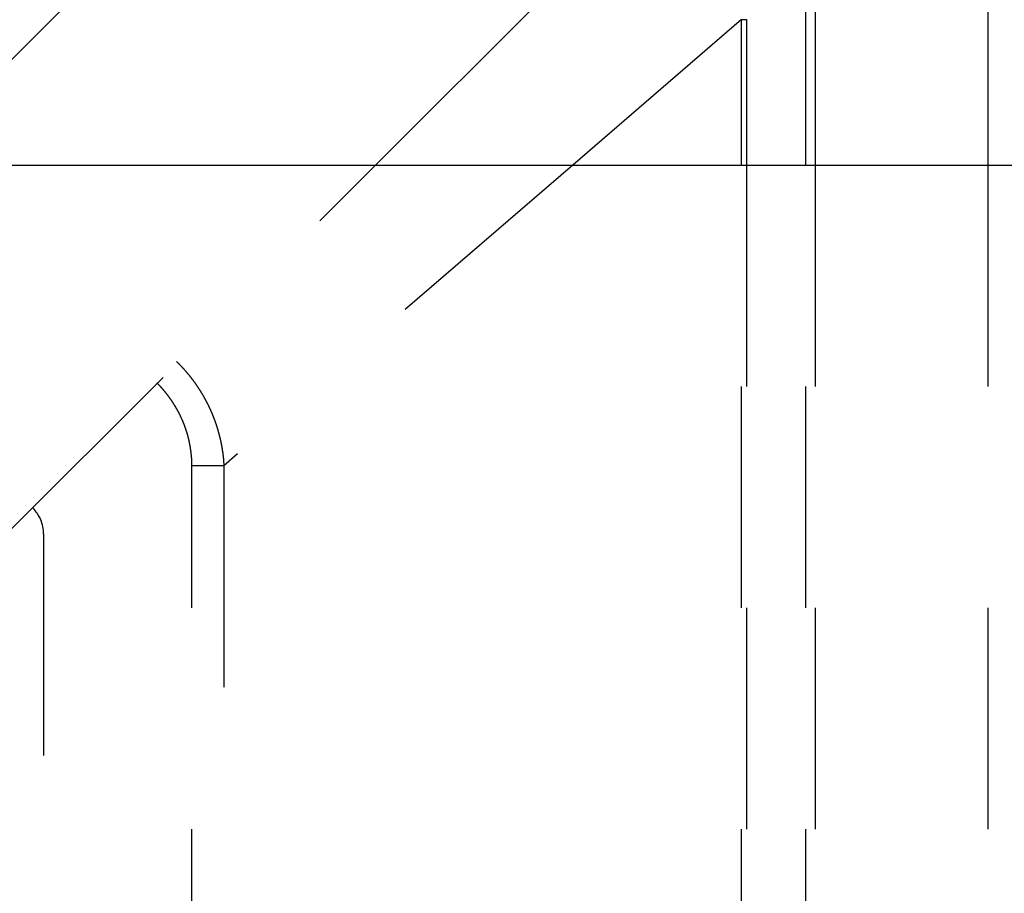
# Model space of a CAD drawing. Extents: x 22 to 1222, y 45 to 840.
# Drawn here: x 487 to 500, y 583 to 595 of the extents above; entities that cross this region are included whole.
import ezdxf

# ---------------------------------------------------------------- set-up
doc = ezdxf.new("R2010")
doc.units = 0
doc.header["$LTSCALE"] = 3
doc.linetypes.add('DOT', pattern=[2, 1, -1])
for name, color, linetype in [('カバー', 7, 'CONTINUOUS'), ('ブラケット', 7, 'CONTINUOUS'), ('形材', 7, 'CONTINUOUS')]:
    doc.layers.add(name, color=color, linetype=linetype)

msp = doc.modelspace()

# ---------------------------------------------------------------- linework, layer by layer
at = {"layer": 'カバー', "color": 0, "linetype": 'CONTINUOUS'}
for p, q in [((499.652, 597.944), (499.652, 592.644)), ((497.185, 592.644), (497.185, 595.478)), ((497.313, 595.478), (497.313, 592.644)), ((496.313, 594.614), (494.027, 592.644)), ((496.313, 594.614), (496.378, 594.614)), ((496.313, 592.644), (496.313, 594.614)), ((496.378, 594.614), (496.378, 592.644))]:
    msp.add_line(p, q, dxfattribs=at)
at = {"layer": 'カバー', "color": 0, "linetype": 'DOT'}
for p, q in [((494.027, 592.644), (489.296, 588.569)), ((496.313, 562.644), (496.313, 592.644)), ((496.378, 592.644), (496.378, 562.644)), ((497.185, 562.644), (497.185, 592.644)), ((497.313, 592.644), (497.313, 562.644)), ((499.652, 592.644), (499.652, 562.644)), ((489.296, 588.569), (488.863, 588.569)), ((488.863, 562.644), (488.863, 588.569)), ((489.296, 588.569), (489.296, 562.644)), ((486.852, 587.644), (486.852, 562.644))]:
    msp.add_line(p, q, dxfattribs=at)
for points in [[(488.655, 589.982), (488.656, 589.98), (488.659, 589.978), (488.662, 589.975), (488.665, 589.972), (488.668, 589.969), (488.671, 589.966), (488.674, 589.963), (488.677, 589.96), (488.679, 589.957), (488.682, 589.955), (488.685, 589.952), (488.688, 589.949), (488.691, 589.946), (488.694, 589.943), (488.697, 589.94), (488.699, 589.937), (488.702, 589.934), (488.705, 589.931), (488.708, 589.928), (488.711, 589.925), (488.713, 589.922), (488.716, 589.919), (488.719, 589.916), (488.722, 589.913), (488.725, 589.91), (488.727, 589.907), (488.73, 589.904), (488.733, 589.901), (488.736, 589.898), (488.738, 589.895), (488.741, 589.892), (488.744, 589.889), (488.747, 589.886), (488.749, 589.883), (488.752, 589.88), (488.755, 589.877), (488.758, 589.874), (488.76, 589.871), (488.763, 589.868), (488.766, 589.865), (488.768, 589.862), (488.771, 589.859), (488.774, 589.856), (488.776, 589.853), (488.779, 589.849), (488.782, 589.846), (488.784, 589.843), (488.787, 589.84), (488.79, 589.837), (488.792, 589.834), (488.795, 589.831), (488.798, 589.828), (488.8, 589.824), (488.803, 589.821), (488.806, 589.818), (488.808, 589.815), (488.811, 589.812), (488.813, 589.809), (488.816, 589.806), (488.819, 589.802), (488.821, 589.799), (488.824, 589.796), (488.826, 589.793), (488.829, 589.79), (488.831, 589.786), (488.834, 589.783), (488.837, 589.78), (488.839, 589.777), (488.842, 589.774), (488.844, 589.77), (488.847, 589.767), (488.849, 589.764), (488.852, 589.761), (488.854, 589.757), (488.857, 589.754), (488.859, 589.751), (488.862, 589.748), (488.864, 589.744), (488.867, 589.741), (488.869, 589.738), (488.872, 589.735), (488.874, 589.731), (488.876, 589.728), (488.879, 589.725), (488.881, 589.721), (488.884, 589.718), (488.886, 589.715), (488.889, 589.712), (488.891, 589.708), (488.893, 589.705), (488.896, 589.702), (488.898, 589.698), (488.901, 589.695), (488.903, 589.692), (488.905, 589.688), (488.908, 589.685), (488.91, 589.682), (488.912, 589.678), (488.915, 589.675), (488.917, 589.672), (488.919, 589.668), (488.922, 589.665), (488.924, 589.662), (488.926, 589.658), (488.929, 589.655), (488.931, 589.651), (488.933, 589.648), (488.935, 589.645), (488.938, 589.641), (488.94, 589.638), (488.942, 589.635), (488.944, 589.631), (488.947, 589.628), (488.949, 589.624), (488.951, 589.621), (488.953, 589.617), (488.956, 589.614), (488.958, 589.611), (488.96, 589.607), (488.962, 589.604), (488.964, 589.6), (488.967, 589.597), (488.969, 589.594), (488.971, 589.59), (488.973, 589.587), (488.975, 589.583), (488.978, 589.58), (488.98, 589.576), (488.982, 589.573), (488.984, 589.569), (488.986, 589.566), (488.988, 589.562), (488.99, 589.559), (488.992, 589.555), (488.995, 589.552), (488.997, 589.549), (488.999, 589.545), (489.001, 589.542), (489.003, 589.538), (489.005, 589.535), (489.007, 589.531), (489.009, 589.528), (489.011, 589.524), (489.013, 589.521), (489.015, 589.517), (489.017, 589.513), (489.019, 589.51), (489.021, 589.506), (489.023, 589.503), (489.025, 589.499), (489.027, 589.496), (489.029, 589.492), (489.031, 589.489), (489.033, 589.485), (489.035, 589.482), (489.037, 589.478), (489.039, 589.475), (489.041, 589.471), (489.043, 589.467), (489.045, 589.464), (489.047, 589.46), (489.049, 589.457), (489.051, 589.453), (489.053, 589.449), (489.055, 589.446), (489.056, 589.442), (489.058, 589.439), (489.06, 589.435), (489.062, 589.431), (489.064, 589.428), (489.066, 589.424), (489.068, 589.421), (489.07, 589.417), (489.071, 589.413), (489.073, 589.41), (489.075, 589.406), (489.077, 589.402), (489.079, 589.399), (489.081, 589.395), (489.082, 589.391), (489.084, 589.388), (489.086, 589.384), (489.088, 589.381), (489.089, 589.377), (489.091, 589.373), (489.093, 589.37), (489.095, 589.366), (489.096, 589.362), (489.098, 589.358), (489.1, 589.355), (489.102, 589.351), (489.103, 589.347), (489.105, 589.344), (489.107, 589.34), (489.109, 589.336), (489.11, 589.333), (489.112, 589.329), (489.114, 589.325), (489.115, 589.321), (489.117, 589.318), (489.119, 589.314), (489.12, 589.31), (489.122, 589.306), (489.124, 589.303), (489.125, 589.299), (489.127, 589.295), (489.128, 589.291), (489.13, 589.288), (489.132, 589.284), (489.133, 589.28), (489.135, 589.276), (489.136, 589.273), (489.138, 589.269), (489.14, 589.265), (489.141, 589.261), (489.143, 589.258), (489.144, 589.254), (489.146, 589.25), (489.147, 589.246), (489.149, 589.242), (489.15, 589.239), (489.152, 589.235), (489.153, 589.231), (489.155, 589.227), (489.156, 589.224), (489.158, 589.22), (489.159, 589.216), (489.161, 589.212), (489.162, 589.208), (489.164, 589.204), (489.165, 589.201), (489.166, 589.197), (489.168, 589.193), (489.169, 589.189), (489.171, 589.185), (489.172, 589.182), (489.173, 589.178), (489.175, 589.174), (489.176, 589.17), (489.178, 589.166), (489.179, 589.162), (489.18, 589.158), (489.182, 589.155), (489.183, 589.151), (489.184, 589.147), (489.186, 589.143), (489.187, 589.139), (489.188, 589.135), (489.19, 589.131), (489.191, 589.128), (489.192, 589.124), (489.193, 589.12), (489.195, 589.116), (489.196, 589.112), (489.197, 589.108), (489.198, 589.104), (489.2, 589.1), (489.201, 589.097), (489.202, 589.093), (489.203, 589.089), (489.205, 589.085), (489.206, 589.081), (489.207, 589.077), (489.208, 589.073), (489.209, 589.069), (489.211, 589.065), (489.212, 589.062), (489.213, 589.058), (489.214, 589.054), (489.215, 589.05), (489.216, 589.046), (489.217, 589.042), (489.219, 589.038), (489.22, 589.034), (489.221, 589.03), (489.222, 589.026), (489.223, 589.022), (489.224, 589.018), (489.225, 589.014), (489.226, 589.011), (489.227, 589.007), (489.228, 589.003), (489.229, 588.999), (489.23, 588.995), (489.231, 588.991), (489.232, 588.987), (489.233, 588.983), (489.234, 588.979), (489.235, 588.975), (489.236, 588.971), (489.237, 588.967), (489.238, 588.963), (489.239, 588.959), (489.24, 588.955), (489.241, 588.951), (489.242, 588.947), (489.243, 588.943), (489.244, 588.939), (489.245, 588.935), (489.246, 588.931), (489.247, 588.928), (489.248, 588.924), (489.249, 588.92), (489.249, 588.916), (489.25, 588.912), (489.251, 588.908), (489.252, 588.904), (489.253, 588.9), (489.254, 588.896), (489.255, 588.892), (489.255, 588.888), (489.256, 588.884), (489.257, 588.88), (489.258, 588.876), (489.259, 588.872), (489.259, 588.868), (489.26, 588.864), (489.261, 588.86), (489.262, 588.856), (489.263, 588.852), (489.263, 588.848), (489.264, 588.844), (489.265, 588.84), (489.266, 588.836), (489.266, 588.832), (489.267, 588.828), (489.268, 588.824), (489.268, 588.82), (489.269, 588.816), (489.27, 588.812), (489.27, 588.808), (489.271, 588.804), (489.272, 588.8), (489.272, 588.796), (489.273, 588.792), (489.274, 588.788), (489.274, 588.783), (489.275, 588.779), (489.275, 588.775), (489.276, 588.771), (489.277, 588.767), (489.277, 588.763), (489.278, 588.759), (489.278, 588.755), (489.279, 588.751), (489.28, 588.747), (489.28, 588.743), (489.281, 588.739), (489.281, 588.735), (489.282, 588.731), (489.282, 588.727), (489.283, 588.723), (489.283, 588.719), (489.284, 588.715), (489.284, 588.711), (489.285, 588.707), (489.285, 588.703), (489.286, 588.699), (489.286, 588.695), (489.286, 588.691), (489.287, 588.687), (489.287, 588.682), (489.288, 588.678), (489.288, 588.674), (489.289, 588.67), (489.289, 588.666), (489.289, 588.662), (489.29, 588.658), (489.29, 588.654), (489.29, 588.65), (489.291, 588.646), (489.291, 588.642), (489.292, 588.638), (489.292, 588.634), (489.292, 588.63), (489.293, 588.626), (489.293, 588.622), (489.293, 588.618), (489.293, 588.613), (489.294, 588.609), (489.294, 588.605), (489.294, 588.601), (489.295, 588.597), (489.295, 588.593), (489.295, 588.589), (489.295, 588.585), (489.295, 588.581), (489.296, 588.577), (489.296, 588.573), (489.296, 588.569)], [(488.863, 588.569), (488.863, 588.572), (488.863, 588.574), (488.863, 588.577), (488.863, 588.58), (488.863, 588.583), (488.863, 588.586), (488.863, 588.588), (488.863, 588.591), (488.863, 588.594), (488.863, 588.597), (488.863, 588.6), (488.863, 588.602), (488.863, 588.605), (488.863, 588.608), (488.863, 588.611), (488.862, 588.614), (488.862, 588.616), (488.862, 588.619), (488.862, 588.622), (488.862, 588.625), (488.862, 588.627), (488.862, 588.63), (488.862, 588.633), (488.862, 588.636), (488.861, 588.639), (488.861, 588.641), (488.861, 588.644), (488.861, 588.647), (488.861, 588.65), (488.861, 588.653), (488.861, 588.655), (488.86, 588.658), (488.86, 588.661), (488.86, 588.664), (488.86, 588.666), (488.86, 588.669), (488.86, 588.672), (488.859, 588.675), (488.859, 588.678), (488.859, 588.68), (488.859, 588.683), (488.859, 588.686), (488.858, 588.689), (488.858, 588.691), (488.858, 588.694), (488.858, 588.697), (488.857, 588.7), (488.857, 588.702), (488.857, 588.705), (488.857, 588.708), (488.856, 588.711), (488.856, 588.713), (488.856, 588.716), (488.856, 588.719), (488.855, 588.722), (488.855, 588.725), (488.855, 588.727), (488.854, 588.73), (488.854, 588.733), (488.854, 588.736), (488.853, 588.738), (488.853, 588.741), (488.853, 588.744), (488.853, 588.747), (488.852, 588.749), (488.852, 588.752), (488.852, 588.755), (488.851, 588.758), (488.851, 588.76), (488.85, 588.763), (488.85, 588.766), (488.85, 588.769), (488.849, 588.771), (488.849, 588.774), (488.849, 588.777), (488.848, 588.779), (488.848, 588.782), (488.847, 588.785), (488.847, 588.788), (488.847, 588.79), (488.846, 588.793), (488.846, 588.796), (488.845, 588.799), (488.845, 588.801), (488.845, 588.804), (488.844, 588.807), (488.844, 588.81), (488.843, 588.812), (488.843, 588.815), (488.842, 588.818), (488.842, 588.821), (488.841, 588.823), (488.841, 588.826), (488.841, 588.829), (488.84, 588.831), (488.84, 588.834), (488.839, 588.837), (488.839, 588.84), (488.838, 588.842), (488.838, 588.845), (488.837, 588.848), (488.837, 588.85), (488.836, 588.853), (488.836, 588.856), (488.835, 588.859), (488.835, 588.861), (488.834, 588.864), (488.833, 588.867), (488.833, 588.869), (488.832, 588.872), (488.832, 588.875), (488.831, 588.878), (488.831, 588.88), (488.83, 588.883), (488.83, 588.886), (488.829, 588.888), (488.828, 588.891), (488.828, 588.894), (488.827, 588.897), (488.827, 588.899), (488.826, 588.902), (488.825, 588.905), (488.825, 588.907), (488.824, 588.91), (488.824, 588.913), (488.823, 588.916), (488.822, 588.918), (488.822, 588.921), (488.821, 588.924), (488.82, 588.926), (488.82, 588.929), (488.819, 588.932), (488.819, 588.934), (488.818, 588.937), (488.817, 588.94), (488.817, 588.943), (488.816, 588.945), (488.815, 588.948), (488.814, 588.951), (488.814, 588.953), (488.813, 588.956), (488.812, 588.959), (488.812, 588.961), (488.811, 588.964), (488.81, 588.967), (488.81, 588.969), (488.809, 588.972), (488.808, 588.975), (488.807, 588.978), (488.807, 588.98), (488.806, 588.983), (488.805, 588.986), (488.804, 588.988), (488.804, 588.991), (488.803, 588.994), (488.802, 588.996), (488.801, 588.999), (488.801, 589.002), (488.8, 589.004), (488.799, 589.007), (488.798, 589.01), (488.797, 589.012), (488.797, 589.015), (488.796, 589.018), (488.795, 589.02), (488.794, 589.023), (488.793, 589.026), (488.793, 589.028), (488.792, 589.031), (488.791, 589.034), (488.79, 589.036), (488.789, 589.039), (488.788, 589.042), (488.787, 589.044), (488.787, 589.047), (488.786, 589.05), (488.785, 589.052), (488.784, 589.055), (488.783, 589.058), (488.782, 589.06), (488.781, 589.063), (488.78, 589.066), (488.78, 589.068), (488.779, 589.071), (488.778, 589.073), (488.777, 589.076), (488.776, 589.079), (488.775, 589.081), (488.774, 589.084), (488.773, 589.087), (488.772, 589.089), (488.771, 589.092), (488.77, 589.095), (488.769, 589.097), (488.768, 589.1), (488.768, 589.102), (488.767, 589.105), (488.766, 589.108), (488.765, 589.11), (488.764, 589.113), (488.763, 589.115), (488.762, 589.118), (488.761, 589.121), (488.76, 589.123), (488.759, 589.126), (488.758, 589.129), (488.757, 589.131), (488.756, 589.134), (488.755, 589.136), (488.754, 589.139), (488.753, 589.141), (488.752, 589.144), (488.751, 589.147), (488.75, 589.149), (488.748, 589.152), (488.747, 589.154), (488.746, 589.157), (488.745, 589.16), (488.744, 589.162), (488.743, 589.165), (488.742, 589.167), (488.741, 589.17), (488.74, 589.172), (488.739, 589.175), (488.738, 589.178), (488.737, 589.18), (488.736, 589.183), (488.734, 589.185), (488.733, 589.188), (488.732, 589.19), (488.731, 589.193), (488.73, 589.195), (488.729, 589.198), (488.728, 589.2), (488.727, 589.203), (488.726, 589.206), (488.724, 589.208), (488.723, 589.211), (488.722, 589.213), (488.721, 589.216), (488.72, 589.218), (488.719, 589.221), (488.717, 589.223), (488.716, 589.226), (488.715, 589.228), (488.714, 589.231), (488.713, 589.233), (488.712, 589.236), (488.71, 589.238), (488.709, 589.241), (488.708, 589.243), (488.707, 589.246), (488.706, 589.248), (488.704, 589.251), (488.703, 589.253), (488.702, 589.256), (488.701, 589.258), (488.699, 589.261), (488.698, 589.263), (488.697, 589.266), (488.696, 589.268), (488.694, 589.271), (488.693, 589.273), (488.692, 589.275), (488.691, 589.278), (488.689, 589.28), (488.688, 589.283), (488.687, 589.285), (488.686, 589.288), (488.684, 589.29), (488.683, 589.293), (488.682, 589.295), (488.68, 589.298), (488.679, 589.3), (488.678, 589.302), (488.677, 589.305), (488.675, 589.307), (488.674, 589.31), (488.673, 589.312), (488.671, 589.315), (488.67, 589.317), (488.669, 589.319), (488.667, 589.322), (488.666, 589.324), (488.665, 589.327), (488.663, 589.329), (488.662, 589.332), (488.661, 589.334), (488.659, 589.336), (488.658, 589.339), (488.656, 589.341), (488.655, 589.344), (488.654, 589.346), (488.652, 589.348), (488.651, 589.351), (488.65, 589.353), (488.648, 589.356), (488.647, 589.358), (488.645, 589.36), (488.644, 589.363), (488.643, 589.365), (488.641, 589.368), (488.64, 589.37), (488.638, 589.372), (488.637, 589.375), (488.635, 589.377), (488.634, 589.379), (488.633, 589.382), (488.631, 589.384), (488.63, 589.386), (488.628, 589.389), (488.627, 589.391), (488.625, 589.394), (488.624, 589.396), (488.622, 589.398), (488.621, 589.401), (488.619, 589.403), (488.618, 589.405), (488.617, 589.408), (488.615, 589.41), (488.614, 589.412), (488.612, 589.415), (488.611, 589.417), (488.609, 589.419), (488.608, 589.422), (488.606, 589.424), (488.605, 589.426), (488.603, 589.429), (488.601, 589.431), (488.6, 589.433), (488.598, 589.436), (488.597, 589.438), (488.595, 589.44), (488.594, 589.443), (488.592, 589.445), (488.591, 589.447), (488.589, 589.449), (488.588, 589.452), (488.586, 589.454), (488.584, 589.456), (488.583, 589.459), (488.581, 589.461), (488.58, 589.463), (488.578, 589.465), (488.577, 589.468), (488.575, 589.47), (488.573, 589.472), (488.572, 589.475), (488.57, 589.477), (488.569, 589.479), (488.567, 589.481), (488.565, 589.484), (488.564, 589.486), (488.562, 589.488), (488.56, 589.49), (488.559, 589.493), (488.557, 589.495), (488.556, 589.497), (488.554, 589.499), (488.552, 589.502), (488.551, 589.504), (488.549, 589.506), (488.547, 589.508), (488.546, 589.511), (488.544, 589.513), (488.542, 589.515), (488.541, 589.517), (488.539, 589.52), (488.537, 589.522), (488.536, 589.524), (488.534, 589.526), (488.532, 589.528), (488.53, 589.531), (488.529, 589.533), (488.527, 589.535), (488.525, 589.537), (488.524, 589.54), (488.522, 589.542), (488.52, 589.544), (488.518, 589.546), (488.517, 589.548), (488.515, 589.55), (488.513, 589.553), (488.511, 589.555), (488.51, 589.557), (488.508, 589.559), (488.506, 589.561), (488.504, 589.564), (488.503, 589.566), (488.501, 589.568), (488.499, 589.57), (488.497, 589.572), (488.496, 589.574), (488.494, 589.576), (488.492, 589.579), (488.49, 589.581), (488.489, 589.583), (488.487, 589.585), (488.485, 589.587), (488.483, 589.589), (488.481, 589.591), (488.48, 589.594), (488.478, 589.596), (488.476, 589.598), (488.474, 589.6), (488.472, 589.602), (488.47, 589.604), (488.469, 589.606), (488.467, 589.608), (488.465, 589.61), (488.463, 589.613), (488.461, 589.615), (488.459, 589.617), (488.458, 589.619), (488.456, 589.621), (488.454, 589.623), (488.452, 589.625), (488.45, 589.627), (488.448, 589.629), (488.446, 589.631), (488.445, 589.633), (488.443, 589.635), (488.441, 589.637), (488.439, 589.639), (488.437, 589.641), (488.435, 589.644), (488.433, 589.646), (488.431, 589.648), (488.429, 589.65), (488.428, 589.652), (488.426, 589.654), (488.424, 589.656), (488.422, 589.658), (488.42, 589.66), (488.418, 589.662), (488.416, 589.664), (488.414, 589.666), (488.412, 589.668), (488.41, 589.67), (488.408, 589.672), (488.406, 589.674), (488.405, 589.676), (488.403, 589.678), (488.401, 589.68), (488.399, 589.682), (488.397, 589.684), (488.395, 589.685), (488.393, 589.687), (488.391, 589.689), (488.389, 589.691), (488.387, 589.693), (488.386, 589.694)]]:
    msp.add_lwpolyline(points, dxfattribs=at)
msp.add_arc((486.352, 587.644), 0.5, 0, 45, dxfattribs=at)
at = {"layer": 'ブラケット', "color": 0, "linetype": 'CONTINUOUS'}
for p, q in [((491.352, 592.644), (506.261, 607.554)), ((484.988, 592.644), (490.966, 598.623))]:
    msp.add_line(p, q, dxfattribs=at)
at = {"layer": 'ブラケット', "color": 0, "linetype": 'DOT'}
msp.add_line((486.352, 587.644), (491.352, 592.644), dxfattribs=at)
at = {"layer": '形材', "color": 0, "linetype": 'CONTINUOUS'}
msp.add_line((316.474, 592.644), (538.352, 592.644), dxfattribs=at)

doc.saveas('drawing.dxf')
